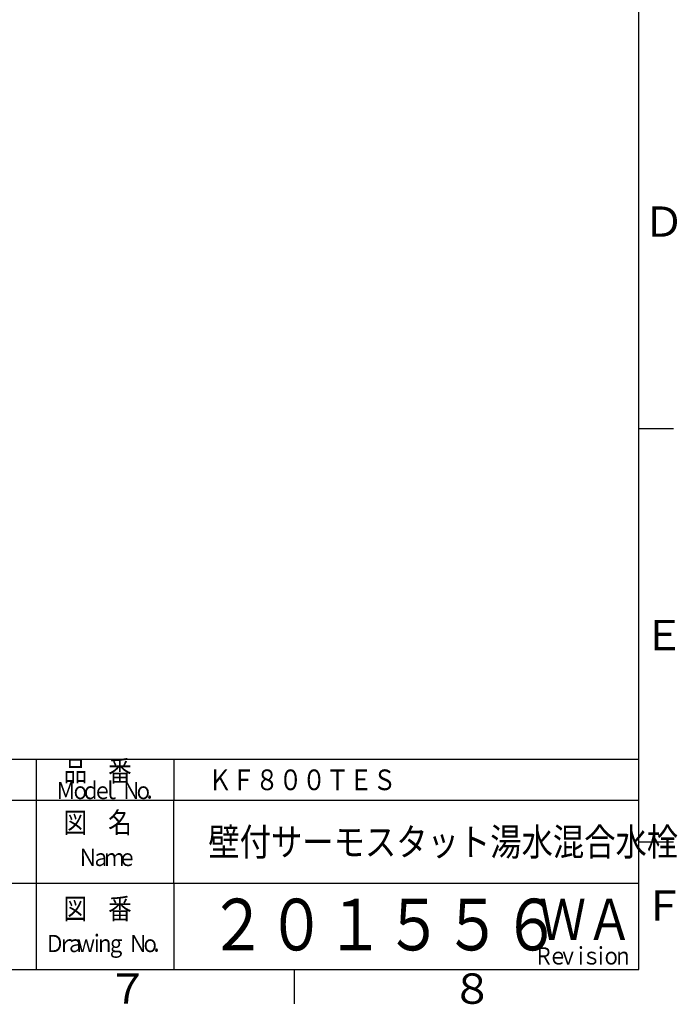
# Model space of a CAD drawing. Extents: x -1050 to 1050, y -742 to 742.
# Drawn here: x 551 to 1028, y -718 to -3 of the extents above; entities that cross this region are included whole.
import ezdxf

# ---------------------------------------------------------------- set-up
doc = ezdxf.new("R2010")
doc.units = 0
doc.header["$LTSCALE"] = 25
doc.layers.get('0').update_dxf_attribs({"linetype": 'CONTINUOUS'})
doc.layers.add('BALN', color=7, linetype='CONTINUOUS')
doc.styles.add('BIGFONT', font='ROMANS.shx', dxfattribs={"width": 0.833, "bigfont": 'bigfont.shx'})

# ---------------------------------------------------------------- blocks, each defined once
blk = doc.blocks.new('A3-NEW')
at = {"color": 2}
for p, q in [((999.9999999999998, -692.4999999999998), (999.9999999999998, 692.4999999999998)), ((125, -540), (999.9999999999998, -540)), ((-924.9999999999998, -692.4999999999998), (999.9999999999998, -692.4999999999998))]:
    blk.add_line(p, q, dxfattribs=at)
at = {"color": 3}
for p, q in [((999.9999999999998, -300), (1025, -300)), ((562.4999999999999, -540), (562.4999999999999, -569.9999999999999)), ((662.4999999999999, -540), (662.4999999999998, -569.9999999999999)), ((999.9999999999998, -569.9999999999999), (125, -569.9999999999999)), ((562.5, -569.9999999999999), (562.4999999999999, -629.9999999999998)), ((662.4999999999999, -629.9999999999998), (662.4999999999999, -569.9999999999999)), ((999.9999999999998, -599.9999999999999), (1025, -599.9999999999999)), ((125, -629.9999999999998), (999.9999999999998, -629.9999999999998)), ((562.4999999999999, -629.9999999999998), (562.4999999999999, -692.4999999999998)), ((662.4999999999999, -629.9999999999998), (662.4999999999999, -692.4999999999998))]:
    blk.add_line(p, q, dxfattribs=at)
at = {"color": 3, "linetype": 'Continuous'}
blk.add_line((749.9999999999999, -717.4999999999998), (749.9999999999999, -692.4999999999998), dxfattribs=at)
at = {"color": 7, "linetype": 'Continuous', "style": 'BIGFONT'}
for s, p in [('Ｄ', (1003, -160.9999999999999)), ('Ｅ', (1003, -460.9999999999999)), ('Ｆ', (1003, -657.2499999999998)), ('７', (613.9999999999998, -717.4999999999999)), ('８', (863.9999999999998, -717.4999999999999))]:
    blk.add_text(s, height=22, dxfattribs=at).set_placement(p)
at = {"color": 7, "linetype": 'Continuous', "style": 'BIGFONT', "width": 0.833}
for s, height, p in [('品    番', 15, (582.4999999999999, -556)), ('Ｍ', 12.5, (576.9999999999998, -568.9999999999998)), ('ｄ', 12.5, (594.9999999999999, -568.9999999999998)), ('ｌ', 12.5, (609.4999999999998, -568.9999999999998)), ('Ｎ', 12.5, (624.4999999999999, -568.9999999999998)), ('ｏ', 12.5, (587.4999999999999, -568.9999999999998)), ('ｅ', 12.5, (603.4999999999999, -568.9999999999998)), ('ｏ', 12.5, (633.2499999999998, -568.9999999999998)), ('．', 12.5, (641.4999999999999, -568.9999999999998)), ('図    名', 15, (582.4999999999999, -593.4999999999997)), ('Ｎ', 12.5, (592.9999999999998, -617.5457107056444)), ('ａ', 12.5, (602.2499999999999, -617.5457107056444)), ('ｍ', 12.5, (612.2499999999998, -617.5457107056444)), ('ｅ', 12.5, (621.4999999999998, -617.5457107056444)), ('図    番', 15, (582.4999999999999, -655.9999999999997)), ('Ｄ', 12.5, (568.9999999999998, -679.9999999999998)), ('ｒ', 12.5, (577.4999999999998, -679.9999999999998)), ('ａ', 12.5, (583.7499999999998, -679.9999999999998)), ('ｗ', 12.5, (591.7499999999998, -679.9999999999998)), ('ｉ', 12.5, (599.4999999999999, -679.9999999999998)), ('ｎ', 12.5, (605.2499999999999, -679.9999999999998)), ('ｇ', 12.5, (613.4999999999998, -679.9999999999998)), ('Ｎ', 12.5, (629.4999999999999, -679.9999999999998)), ('ｏ', 12.5, (638.2499999999999, -679.9999999999998)), ('．', 12.5, (646.4999999999998, -679.9999999999998)), ('Ｒ', 12.5, (923.7499999999998, -688.9999999999998)), ('ｉ', 12.5, (950.7499999999998, -688.9999999999998)), ('ｉ', 12.5, (965.2499999999999, -688.9999999999998)), ('ｅ', 12.5, (933.9999999999999, -688.9999999999998)), ('ｖ', 12.5, (941.4999999999999, -688.9999999999998)), ('ｓ', 12.5, (958.4999999999997, -688.9999999999998)), ('ｏ', 12.5, (972.7499999999999, -688.9999999999998)), ('ｎ', 12.5, (981.2499999999998, -688.9999999999998))]:
    blk.add_text(s, height=height, dxfattribs=at).set_placement(p)

msp = doc.modelspace()

# ---------------------------------------------------------------- block references
at = {"color": 2}
msp.add_blockref('A3-NEW', (0, 0), dxfattribs=at)

# ---------------------------------------------------------------- texts
at = {"layer": 'BALN', "color": 7, "style": 'BIGFONT', "width": 0.833}
msp.add_text('ＫＦ８００ＴＥＳ', height=15, dxfattribs=at).set_placement((687.4999999999999, -562.5))
at = {"layer": 'BALN', "style": 'BIGFONT', "width": 0.833}
for s, height, p in [('壁付サーモスタット湯水混合水栓', 20, (687.5, -610.0735371236746)), ('２０１５５６', 37.5, (687.5, -678.75)), ('ＷＡ', 30, (927.5, -671.25))]:
    msp.add_text(s, height=height, dxfattribs=at).set_placement(p)

doc.saveas('drawing.dxf')
